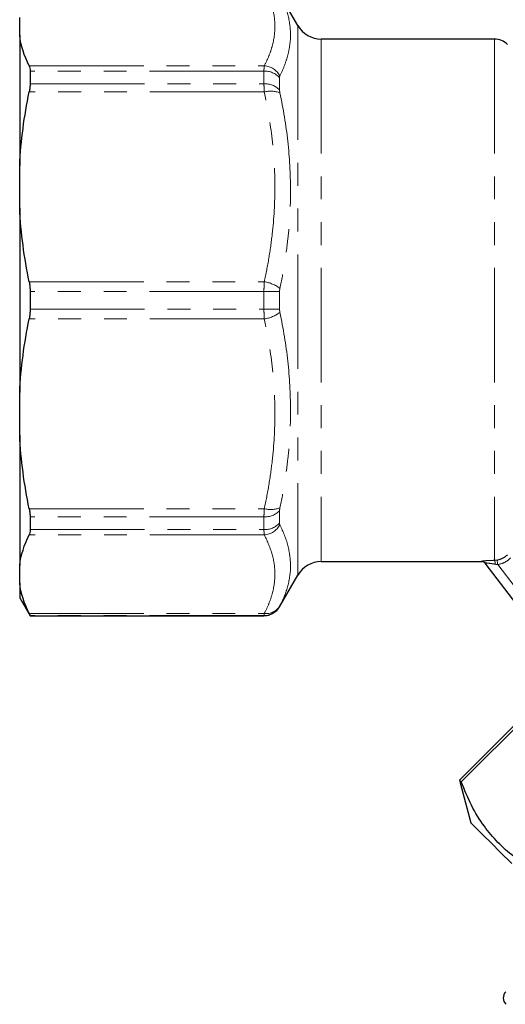
# Model space of a CAD drawing. Units: millimetres. Extents: x 132 to 276, y 83 to 276.
# Drawn here: x 132 to 158, y 184 to 239 of the extents above; entities that cross this region are included whole.
import ezdxf

# ---------------------------------------------------------------- set-up
doc = ezdxf.new("R2010")
doc.units = ezdxf.units.MM
doc.linetypes.add('PHANTOM', pattern=[12.7, 6.35, -1.27, 1.27, -1.27, 1.27, -1.27])

msp = doc.modelspace()

# ---------------------------------------------------------------- linework, layer by layer
at = {"color": 7, "linetype": 'Continuous', "lineweight": 25}
for p, q in [((146.966, 238.768), (145.956, 240.518)), ((131.542, 238.225), (131.542, 239.207)), ((131.542, 238.225), (131.542, 230.999)), ((157.876, 238.018), (148.266, 238.018)), ((132.12, 236.239), (132.12, 235.536)), ((131.542, 228.627), (131.542, 230.999)), ((131.542, 228.627), (131.542, 218.409)), ((132.12, 224.015), (132.12, 223.021)), ((131.542, 216.037), (131.542, 218.409)), ((131.542, 216.037), (131.542, 208.812)), ((132.12, 211.5), (132.12, 210.797)), ((131.542, 207.829), (131.542, 208.812)), ((148.266, 209.018), (157.18, 209.018)), ((160.068, 205.388), (157.364, 208.939)), ((145.956, 206.518), (146.966, 208.268)), ((131.542, 207.829), (131.542, 207.018)), ((131.542, 207.018), (132.12, 206.018)), ((132.12, 206.025), (132.12, 206.018)), ((132.12, 206.018), (145.09, 206.018)), ((160.199, 201.164), (155.932, 196.897)), ((156.035, 196.794), (160.302, 201.062)), ((155.932, 196.897), (155.98, 196.743)), ((155.972, 196.741), (156.565, 194.529))]:
    msp.add_line(p, q, dxfattribs=at)
at = {"color": 8, "linetype": 'PHANTOM', "lineweight": 18}
for p, q in [((146.966, 238.768), (146.966, 208.268)), ((148.266, 238.018), (148.266, 209.018)), ((157.876, 238.018), (157.876, 209.092)), ((132.068, 236.534), (145.108, 236.534)), ((145.09, 236.239), (132.12, 236.239)), ((145.09, 235.536), (145.09, 236.239)), ((132.12, 235.536), (145.09, 235.536)), ((145.956, 235.876), (145.956, 235.193)), ((145.108, 235.08), (132.068, 235.08)), ((132.068, 224.547), (145.108, 224.547)), ((145.09, 224.015), (132.12, 224.015)), ((145.09, 223.021), (145.09, 224.015)), ((145.956, 224.001), (145.956, 223.035)), ((132.12, 223.021), (145.09, 223.021)), ((145.108, 222.49), (132.068, 222.49)), ((132.068, 211.956), (145.108, 211.956)), ((145.09, 211.5), (132.12, 211.5)), ((145.09, 210.797), (145.09, 211.5)), ((145.956, 211.844), (145.956, 211.161)), ((145.108, 210.502), (132.068, 210.502)), ((132.12, 210.797), (145.09, 210.797)), ((158.054, 208.857), (160.432, 205.735)), ((132.068, 206.139), (145.108, 206.139)), ((145.09, 206.025), (132.12, 206.025)), ((145.09, 206.018), (145.09, 206.025)), ((145.956, 206.525), (145.956, 206.518))]:
    msp.add_line(p, q, dxfattribs=at)
at = {"color": 8, "linetype": 'PHANTOM', "lineweight": 18, "flags": 128}
for points in [[(157.18, 209.018), (157.178, 209.02), (157.165, 209.037)], [(158.019, 209.104), (158.02, 209.095), (158.022, 209.078), (158.026, 209.054), (158.03, 209.023), (158.036, 208.987), (158.041, 208.946), (158.048, 208.903), (158.054, 208.857)]]:
    msp.add_lwpolyline(points, dxfattribs=at)
at = {"color": 7, "linetype": 'Continuous', "lineweight": 25, "flags": 128}
for points in [[(156.035, 196.794), (156.013, 196.816), (155.994, 196.835), (155.978, 196.851), (155.964, 196.865), (155.952, 196.877), (155.943, 196.886), (155.936, 196.893), (155.932, 196.897)], [(158.216, 192.878), (157.687, 193.407), (157.255, 193.839), (156.924, 194.17), (156.699, 194.395), (156.582, 194.511), (156.565, 194.529)], [(158.836, 192.258), (158.216, 192.878)]]:
    msp.add_lwpolyline(points, dxfattribs=at)
at = {"color": 7, "linetype": 'Continuous', "lineweight": 25}
for centre, radius, start, end in [((148.266, 239.518), 1.5, 210, 270), ((157.876, 237.018), 1, 44.427, 90), ((148.266, 207.518), 1.5, 90, 150), ((157.18, 208.768), 0.25, 37.292, 92.9618), ((145.09, 207.018), 1, 270, 330), ((145.09, 207.026), 1, 269.9995, 304.5947), ((158.863, 184.806), 0.5, 137, 225)]:
    msp.add_arc(centre, radius, start, end, dxfattribs=at)
at = {"color": 8, "linetype": 'PHANTOM', "lineweight": 18}
for centre, radius, start, end in [((145.135, 235.131), 1.108, 42.166, 92.3006), ((145.025, 235.453), 1.085, 28.9389, 85.5903), ((145.14, 234.398), 1.139, 44.2364, 92.508), ((145.472, 233.663), 1.463, 69.9042, 104.3758), ((144.844, 222.702), 1.864, 52.6611, 81.8475), ((145.184, 203.349), 20.667, 87.8599, 90.2613), ((145.184, 243.688), 20.667, 269.7387, 272.1401), ((144.844, 224.334), 1.864, 278.1525, 307.3389), ((145.14, 212.638), 1.139, 267.492, 315.7636), ((145.472, 213.374), 1.463, 255.6242, 290.0958), ((145.135, 211.905), 1.108, 267.6994, 317.834), ((145.025, 211.584), 1.085, 274.4097, 331.0611), ((157.166, 208.788), 0.249, 37.3075, 90.1351), ((157.475, 208.906), 0.442, 355.8426, 24.9026), ((145.202, 207.043), 0.91, 264.0849, 328.1154), ((145.09, 207.025), 1, 304.597, 329.9884)]:
    msp.add_arc(centre, radius, start, end, dxfattribs=at)
for points, knots in [([(145.108, 236.534), (145.203, 236.715), (145.287, 236.897), (145.434, 237.261), (145.496, 237.444), (145.646, 237.993), (145.697, 238.358), (145.696, 239.086), (145.644, 239.45), (145.445, 240.175), (145.297, 240.536), (145.108, 240.898)], [0, 0, 0, 0, 0.125, 0.125, 0.25, 0.25, 0.5, 0.5, 0.75, 0.75, 1, 1, 1, 1]), ([(145.975, 240.473), (146.164, 240.11), (146.311, 239.744), (146.51, 239.007), (146.562, 238.635), (146.563, 237.885), (146.512, 237.506), (146.363, 236.933), (146.301, 236.742), (146.154, 236.359), (146.069, 236.168), (145.975, 235.978)], [0, 0, 0, 0, 0.25, 0.25, 0.5, 0.5, 0.75, 0.75, 0.875, 0.875, 1, 1, 1, 1]), ([(145.09, 236.239), (145.09, 236.302), (145.092, 236.359), (145.098, 236.457), (145.102, 236.499), (145.108, 236.534)], [0, 0, 0, 0, 0.5, 0.5, 1, 1, 1, 1]), ([(145.108, 235.08), (145.102, 235.165), (145.098, 235.246), (145.092, 235.398), (145.09, 235.469), (145.09, 235.536)], [0, 0, 0, 0, 0.5, 0.5, 1, 1, 1, 1]), ([(145.108, 224.547), (145.203, 224.983), (145.287, 225.421), (145.434, 226.3), (145.496, 226.742), (145.646, 228.067), (145.697, 228.948), (145.696, 230.707), (145.644, 231.584), (145.445, 233.335), (145.297, 234.208), (145.108, 235.08)], [0, 0, 0, 0, 0.125, 0.125, 0.25, 0.25, 0.5, 0.5, 0.75, 0.75, 1, 1, 1, 1]), ([(145.975, 235.037), (146.164, 234.142), (146.311, 233.245), (146.51, 231.445), (146.562, 230.542), (146.563, 228.73), (146.512, 227.821), (146.363, 226.453), (146.301, 225.997), (146.154, 225.088), (146.069, 224.635), (145.975, 224.184)], [0, 0, 0, 0, 0.25, 0.25, 0.5, 0.5, 0.75, 0.75, 0.875, 0.875, 1, 1, 1, 1]), ([(145.09, 224.015), (145.09, 224.107), (145.092, 224.198), (145.098, 224.375), (145.102, 224.462), (145.108, 224.547)], [0, 0, 0, 0, 0.5, 0.5, 1, 1, 1, 1]), ([(145.108, 222.49), (145.102, 222.574), (145.098, 222.662), (145.092, 222.839), (145.09, 222.929), (145.09, 223.021)], [0, 0, 0, 0, 0.5, 0.5, 1, 1, 1, 1]), ([(145.108, 211.956), (145.203, 212.393), (145.287, 212.831), (145.434, 213.71), (145.496, 214.151), (145.646, 215.477), (145.697, 216.358), (145.696, 218.117), (145.644, 218.994), (145.445, 220.745), (145.297, 221.618), (145.108, 222.49)], [0, 0, 0, 0, 0.125, 0.125, 0.25, 0.25, 0.5, 0.5, 0.75, 0.75, 1, 1, 1, 1]), ([(145.975, 222.853), (146.164, 221.951), (146.311, 221.048), (146.51, 219.24), (146.562, 218.335), (146.563, 216.523), (146.512, 215.616), (146.363, 214.254), (146.301, 213.8), (146.154, 212.897), (146.069, 212.447), (145.975, 212)], [0, 0, 0, 0, 0.25, 0.25, 0.5, 0.5, 0.75, 0.75, 0.875, 0.875, 1, 1, 1, 1]), ([(145.09, 211.5), (145.09, 211.567), (145.092, 211.639), (145.098, 211.791), (145.102, 211.872), (145.108, 211.956)], [0, 0, 0, 0, 0.5, 0.5, 1, 1, 1, 1]), ([(145.975, 211.059), (146.164, 210.678), (146.311, 210.298), (146.51, 209.541), (146.562, 209.163), (146.563, 208.413), (146.512, 208.039), (146.363, 207.482), (146.301, 207.296), (146.154, 206.928), (146.069, 206.745), (145.975, 206.563)], [0, 0, 0, 0, 0.25, 0.25, 0.5, 0.5, 0.75, 0.75, 0.875, 0.875, 1, 1, 1, 1]), ([(145.108, 210.502), (145.102, 210.537), (145.098, 210.58), (145.092, 210.678), (145.09, 210.734), (145.09, 210.797)], [0, 0, 0, 0, 0.5, 0.5, 1, 1, 1, 1]), ([(145.108, 206.139), (145.203, 206.32), (145.287, 206.501), (145.434, 206.865), (145.496, 207.048), (145.646, 207.597), (145.697, 207.962), (145.696, 208.691), (145.644, 209.054), (145.445, 209.779), (145.297, 210.141), (145.108, 210.502)], [0, 0, 0, 0, 0.125, 0.125, 0.25, 0.25, 0.5, 0.5, 0.75, 0.75, 1, 1, 1, 1]), ([(158.019, 209.104), (158.127, 209.119), (158.231, 209.152), (158.426, 209.252), (158.513, 209.317), (158.59, 209.396)], [0, 0, 0, 0, 0.5, 0.5, 1, 1, 1, 1]), ([(157.165, 209.037), (157.163, 209.039), (157.167, 209.042), (157.185, 209.047), (157.199, 209.05), (157.237, 209.056), (157.26, 209.059), (157.315, 209.065), (157.346, 209.068), (157.448, 209.076), (157.527, 209.08), (157.695, 209.088), (157.784, 209.09), (157.876, 209.092)], [0, 0, 0, 0, 0.125, 0.125, 0.25, 0.25, 0.375, 0.375, 0.5, 0.5, 0.75, 0.75, 1, 1, 1, 1]), ([(157.916, 208.874), (157.85, 208.886), (157.785, 208.897), (157.66, 208.917), (157.599, 208.925), (157.491, 208.939), (157.443, 208.943), (157.377, 208.946), (157.36, 208.944), (157.364, 208.939)], [0, 0, 0, 0, 0.25, 0.25, 0.5, 0.5, 0.75, 0.75, 1, 1, 1, 1]), ([(158.769, 209.222), (158.673, 209.123), (158.563, 209.043), (158.319, 208.918), (158.19, 208.877), (158.054, 208.857)], [0, 0, 0, 0, 0.5, 0.5, 1, 1, 1, 1]), ([(145.09, 206.025), (145.09, 206.028), (145.092, 206.039), (145.098, 206.077), (145.102, 206.104), (145.108, 206.139)], [0, 0, 0, 0, 0.5, 0.5, 1, 1, 1, 1])]:
    msp.add_open_spline(points, degree=3, knots=knots, dxfattribs=at)
at = {"color": 7, "linetype": 'Continuous', "lineweight": 25}
for points in [[(132.068, 236.534), (131.793, 237.09), (131.61, 237.653), (131.542, 238.225)], [(131.542, 230.999), (131.61, 232.382), (131.794, 233.74), (132.068, 235.08)], [(132.068, 224.547), (131.793, 225.888), (131.61, 227.246), (131.542, 228.627)], [(131.542, 218.409), (131.61, 219.792), (131.794, 221.15), (132.068, 222.49)], [(132.068, 211.956), (131.793, 213.297), (131.61, 214.656), (131.542, 216.037)], [(131.542, 208.812), (131.61, 209.384), (131.794, 209.947), (132.068, 210.502)], [(132.068, 206.139), (131.793, 206.694), (131.61, 207.257), (131.542, 207.829)]]:
    msp.add_open_spline(points, degree=3, dxfattribs=at)
for points, knots in [([(132.068, 236.534), (132.085, 236.5), (132.098, 236.458), (132.115, 236.359), (132.12, 236.302), (132.12, 236.239)], [0, 0, 0, 0, 0.5, 0.5, 1, 1, 1, 1]), ([(132.12, 235.536), (132.12, 235.469), (132.115, 235.397), (132.098, 235.245), (132.085, 235.164), (132.068, 235.08)], [0, 0, 0, 0, 0.5, 0.5, 1, 1, 1, 1]), ([(132.068, 224.547), (132.085, 224.463), (132.098, 224.377), (132.115, 224.199), (132.12, 224.107), (132.12, 224.015)], [0, 0, 0, 0, 0.5, 0.5, 1, 1, 1, 1]), ([(132.12, 223.021), (132.12, 222.929), (132.115, 222.838), (132.098, 222.661), (132.085, 222.574), (132.068, 222.49)], [0, 0, 0, 0, 0.5, 0.5, 1, 1, 1, 1]), ([(132.068, 211.956), (132.085, 211.872), (132.098, 211.792), (132.115, 211.64), (132.12, 211.567), (132.12, 211.5)], [0, 0, 0, 0, 0.5, 0.5, 1, 1, 1, 1]), ([(132.12, 210.797), (132.12, 210.734), (132.115, 210.678), (132.098, 210.579), (132.085, 210.537), (132.068, 210.502)], [0, 0, 0, 0, 0.5, 0.5, 1, 1, 1, 1]), ([(132.068, 206.139), (132.085, 206.104), (132.098, 206.077), (132.115, 206.039), (132.12, 206.028), (132.12, 206.025)], [0, 0, 0, 0, 0.5, 0.5, 1, 1, 1, 1]), ([(161.551, 191.278), (161.356, 191.354), (160.787, 191.575), (159.898, 192.015), (158.918, 192.649), (158.047, 193.415), (157.257, 194.358), (156.572, 195.478), (156.214, 196.355), (156.035, 196.794)], [0, 0, 0, 0, 0.074668, 0.2190009, 0.3632981, 0.5111823, 0.6590689, 0.8289416, 1, 1, 1, 1])]:
    msp.add_open_spline(points, degree=3, knots=knots, dxfattribs=at)
at = {"color": 8, "linetype": 'PHANTOM', "lineweight": 18}
for points in [[(145.975, 235.978), (145.962, 235.953), (145.956, 235.919), (145.956, 235.876)], [(145.956, 235.193), (145.956, 235.147), (145.962, 235.094), (145.975, 235.037)], [(145.975, 224.184), (145.962, 224.126), (145.956, 224.064), (145.956, 224.001)], [(145.956, 223.035), (145.956, 222.972), (145.962, 222.91), (145.975, 222.853)], [(145.975, 212), (145.962, 211.942), (145.956, 211.89), (145.956, 211.844)], [(145.956, 211.161), (145.956, 211.117), (145.962, 211.083), (145.975, 211.059)], [(157.876, 209.092), (157.923, 209.093), (157.971, 209.097), (158.019, 209.104)], [(158.054, 208.857), (158.008, 208.86), (157.961, 208.865), (157.916, 208.874)], [(145.975, 206.563), (145.962, 206.54), (145.956, 206.527), (145.956, 206.525)]]:
    msp.add_open_spline(points, degree=3, dxfattribs=at)

doc.saveas('drawing.dxf')
